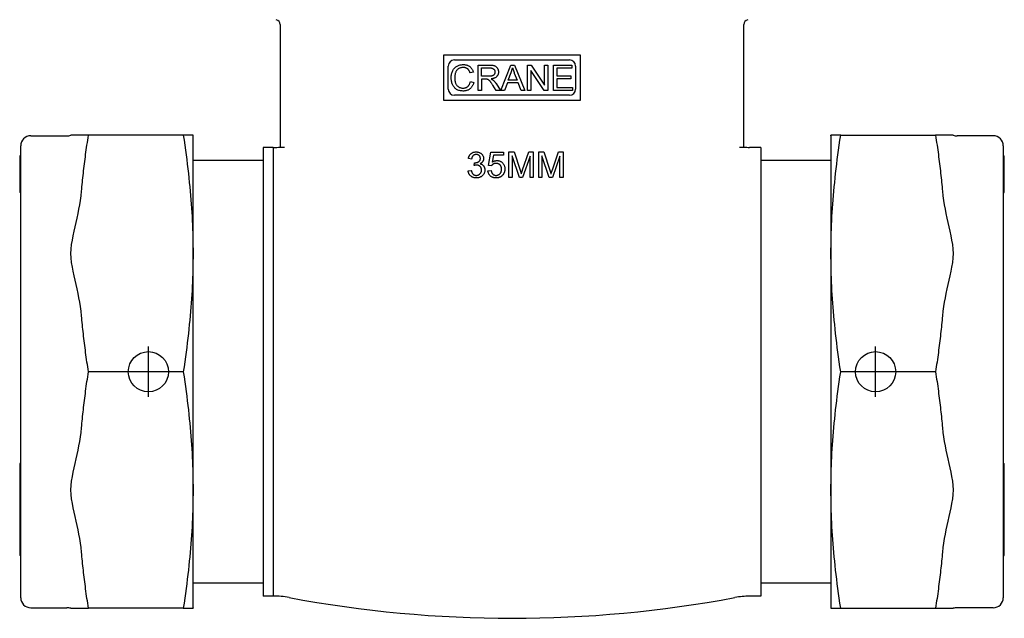
# Model space of a CAD drawing. Units: inches. Extents: x 14804 to 18724, y 7410 to 9774.
# Drawn here: x 17553 to 17651, y 7419 to 7479 of the extents above; entities that cross this region are included whole.
import ezdxf

# ---------------------------------------------------------------- set-up
doc = ezdxf.new("R2010")
doc.units = ezdxf.units.IN
doc.header["$MEASUREMENT"] = 0
doc.layers.add('DETAIL', color=2, linetype='Continuous')
doc.layers.add('ORIGIN', color=6, linetype='Continuous')

msp = doc.modelspace()

# ---------------------------------------------------------------- linework, layer by layer
at = {"layer": 'DETAIL'}
for p, q in [((17579.16, 7478.015), (17579.16, 7466.305)), ((17625.26, 7466.305), (17625.26, 7478.015)), ((17609.01, 7474.986), (17595.39, 7474.986)), ((17595.39, 7474.986), (17595.39, 7470.51)), ((17596.476, 7474.5), (17607.924, 7474.5)), ((17609.01, 7470.51), (17609.01, 7474.986)), ((17595.876, 7471.596), (17595.876, 7473.9)), ((17598.37, 7473.302), (17598.039, 7473.222)), ((17598.833, 7471.457), (17598.833, 7473.997)), ((17598.833, 7473.997), (17599.96, 7473.997)), ((17599.17, 7473.716), (17599.973, 7473.716)), ((17599.17, 7472.876), (17599.17, 7473.716)), ((17601.113, 7471.457), (17602.089, 7473.997)), ((17601.845, 7472.498), (17602.126, 7473.244)), ((17602.089, 7473.997), (17602.453, 7473.997)), ((17602.453, 7473.997), (17603.491, 7471.457)), ((17603.756, 7471.457), (17603.756, 7473.997)), ((17603.756, 7473.997), (17604.101, 7473.997)), ((17604.077, 7473.451), (17604.077, 7471.457)), ((17605.413, 7471.457), (17604.077, 7473.451)), ((17604.101, 7473.997), (17605.436, 7472.003)), ((17605.436, 7473.997), (17605.758, 7473.997)), ((17605.436, 7472.003), (17605.436, 7473.997)), ((17605.758, 7473.997), (17605.758, 7471.457)), ((17606.329, 7471.457), (17606.329, 7473.997)), ((17606.329, 7473.997), (17608.168, 7473.997)), ((17606.666, 7473.697), (17606.666, 7472.92)), ((17608.168, 7473.697), (17606.666, 7473.697)), ((17608.168, 7473.997), (17608.168, 7473.697)), ((17608.524, 7473.9), (17608.524, 7471.596)), ((17598.076, 7472.349), (17598.413, 7472.264)), ((17599.892, 7472.876), (17599.17, 7472.876)), ((17599.17, 7472.585), (17599.17, 7471.457)), ((17599.559, 7472.585), (17599.17, 7472.585)), ((17602.709, 7472.498), (17601.845, 7472.498)), ((17602.441, 7473.203), (17602.709, 7472.498)), ((17606.666, 7472.92), (17608.073, 7472.92)), ((17606.666, 7472.62), (17606.666, 7471.757)), ((17608.073, 7472.62), (17606.666, 7472.62)), ((17608.073, 7472.92), (17608.073, 7472.62)), ((17599.17, 7471.457), (17598.833, 7471.457)), ((17600.649, 7471.457), (17600.312, 7471.985)), ((17600.629, 7472.148), (17601.069, 7471.457)), ((17601.069, 7471.457), (17600.649, 7471.457)), ((17601.47, 7471.457), (17601.113, 7471.457)), ((17601.748, 7472.225), (17601.47, 7471.457)), ((17602.813, 7472.225), (17601.748, 7472.225)), ((17603.107, 7471.457), (17602.813, 7472.225)), ((17603.491, 7471.457), (17603.107, 7471.457)), ((17604.077, 7471.457), (17603.756, 7471.457)), ((17605.758, 7471.457), (17605.413, 7471.457)), ((17608.226, 7471.457), (17606.329, 7471.457)), ((17606.666, 7471.757), (17608.226, 7471.757)), ((17608.226, 7471.757), (17608.226, 7471.457)), ((17595.39, 7470.51), (17609.01, 7470.51)), ((17607.924, 7470.996), (17596.476, 7470.996)), ((17554.357, 7466.965), (17557.956, 7466.965)), ((17559.405, 7467.015), (17558.34, 7467.015)), ((17560.094, 7467.015), (17559.405, 7467.015)), ((17569.519, 7467.015), (17560.094, 7467.015)), ((17570.493, 7467.015), (17569.519, 7467.015)), ((17570.507, 7466.965), (17570.493, 7467.015)), ((17570.507, 7420.065), (17570.507, 7466.965)), ((17633.914, 7466.965), (17633.927, 7467.015)), ((17633.914, 7466.965), (17633.914, 7420.065)), ((17634.901, 7467.015), (17633.927, 7467.015)), ((17634.901, 7467.015), (17644.326, 7467.015)), ((17645.016, 7467.015), (17644.326, 7467.015)), ((17646.081, 7467.015), (17645.016, 7467.015)), ((17650.064, 7466.965), (17646.465, 7466.965)), ((17553.357, 7421.065), (17553.357, 7465.965)), ((17577.46, 7465.815), (17577.46, 7421.215)), ((17578.46, 7465.815), (17577.46, 7465.815)), ((17578.46, 7465.815), (17578.46, 7421.215)), ((17579.16, 7466.305), (17579.16, 7465.807)), ((17625.26, 7465.807), (17625.26, 7466.305)), ((17626.96, 7465.814), (17625.838, 7465.814)), ((17626.96, 7465.814), (17626.96, 7421.216)), ((17651.064, 7465.965), (17651.064, 7421.065)), ((17553.257, 7464.976), (17553.257, 7464.783)), ((17553.257, 7464.976), (17553.257, 7464.976)), ((17553.357, 7464.976), (17553.257, 7464.976)), ((17553.257, 7464.783), (17553.257, 7464.747)), ((17553.357, 7464.783), (17553.257, 7464.783)), ((17553.257, 7464.747), (17553.257, 7464.308)), ((17553.357, 7464.747), (17553.257, 7464.747)), ((17577.46, 7464.515), (17570.507, 7464.515)), ((17598.188, 7464.65), (17597.877, 7464.706)), ((17599.873, 7464.017), (17600.119, 7465.322)), ((17600.119, 7465.322), (17601.381, 7465.322)), ((17600.368, 7465.024), (17600.231, 7464.342)), ((17601.381, 7465.024), (17600.368, 7465.024)), ((17601.381, 7465.322), (17601.381, 7465.024)), ((17601.905, 7462.815), (17601.905, 7465.355)), ((17601.905, 7465.355), (17602.411, 7465.355)), ((17602.229, 7464.977), (17602.229, 7462.815)), ((17602.964, 7462.815), (17602.229, 7464.977)), ((17602.411, 7465.355), (17603.013, 7463.556)), ((17604.008, 7464.941), (17603.266, 7462.815)), ((17603.27, 7463.587), (17603.88, 7465.355)), ((17603.88, 7465.355), (17604.331, 7465.355)), ((17604.008, 7462.815), (17604.008, 7464.941)), ((17604.331, 7465.355), (17604.331, 7462.815)), ((17604.862, 7462.815), (17604.862, 7465.355)), ((17604.862, 7465.355), (17605.367, 7465.355)), ((17605.185, 7464.977), (17605.185, 7462.815)), ((17605.921, 7462.815), (17605.185, 7464.977)), ((17605.367, 7465.355), (17605.969, 7463.556)), ((17606.964, 7464.941), (17606.223, 7462.815)), ((17606.227, 7463.587), (17606.836, 7465.355)), ((17606.836, 7465.355), (17607.287, 7465.355)), ((17606.964, 7462.815), (17606.964, 7464.941)), ((17607.287, 7465.355), (17607.287, 7462.815)), ((17633.914, 7464.513), (17626.96, 7464.513)), ((17651.064, 7464.976), (17651.164, 7464.976)), ((17651.064, 7464.892), (17651.164, 7464.892)), ((17651.064, 7464.73), (17651.164, 7464.73)), ((17651.064, 7464.636), (17651.164, 7464.636)), ((17651.064, 7464.589), (17651.164, 7464.589)), ((17651.164, 7464.892), (17651.164, 7464.976)), ((17651.164, 7464.73), (17651.164, 7464.892)), ((17651.164, 7464.636), (17651.164, 7464.73)), ((17651.164, 7464.589), (17651.164, 7464.636)), ((17651.164, 7464.342), (17651.164, 7464.589)), ((17553.257, 7464.308), (17553.257, 7464.237)), ((17553.357, 7464.308), (17553.257, 7464.308)), ((17553.257, 7464.237), (17553.257, 7462.348)), ((17553.357, 7464.237), (17553.257, 7464.237)), ((17597.846, 7463.489), (17598.157, 7463.529)), ((17598.461, 7464.019), (17598.494, 7464.292)), ((17599.817, 7463.481), (17600.144, 7463.508)), ((17600.165, 7463.979), (17599.873, 7464.017)), ((17651.064, 7464.342), (17651.164, 7464.342)), ((17651.064, 7464.28), (17651.164, 7464.28)), ((17651.164, 7464.28), (17651.164, 7464.342)), ((17651.164, 7463.329), (17651.164, 7464.28)), ((17602.229, 7462.815), (17601.905, 7462.815)), ((17603.266, 7462.815), (17602.964, 7462.815)), ((17604.331, 7462.815), (17604.008, 7462.815)), ((17605.185, 7462.815), (17604.862, 7462.815)), ((17606.223, 7462.815), (17605.921, 7462.815)), ((17607.287, 7462.815), (17606.964, 7462.815)), ((17651.064, 7463.329), (17651.164, 7463.329)), ((17651.064, 7462.984), (17651.164, 7462.984)), ((17651.164, 7462.984), (17651.164, 7463.329)), ((17651.164, 7461.338), (17651.164, 7462.984)), ((17553.257, 7462.348), (17553.257, 7462.253)), ((17553.357, 7462.348), (17553.257, 7462.348)), ((17553.257, 7462.253), (17553.257, 7461.924)), ((17553.357, 7462.253), (17553.257, 7462.253)), ((17553.257, 7461.924), (17553.257, 7461.321)), ((17553.357, 7461.924), (17553.257, 7461.924)), ((17553.357, 7461.321), (17553.257, 7461.321)), ((17651.064, 7461.338), (17651.164, 7461.338)), ((17651.064, 7461.321), (17651.164, 7461.321)), ((17651.164, 7461.321), (17651.164, 7461.338)), ((17569.519, 7443.515), (17560.094, 7443.515)), ((17644.326, 7443.515), (17634.901, 7443.515)), ((17553.257, 7434.387), (17553.257, 7434.07)), ((17553.357, 7434.387), (17553.257, 7434.387)), ((17651.064, 7434.387), (17651.164, 7434.387)), ((17651.164, 7432.71), (17651.164, 7434.387)), ((17553.257, 7434.07), (17553.257, 7433.344)), ((17553.357, 7434.07), (17553.257, 7434.07)), ((17553.257, 7433.344), (17553.257, 7433.048)), ((17553.357, 7433.344), (17553.257, 7433.344)), ((17553.257, 7433.048), (17553.257, 7432.328)), ((17553.357, 7433.048), (17553.257, 7433.048)), ((17553.257, 7432.328), (17553.257, 7432.011)), ((17553.357, 7432.328), (17553.257, 7432.328)), ((17651.064, 7432.71), (17651.164, 7432.71)), ((17651.064, 7432.268), (17651.164, 7432.268)), ((17651.164, 7432.268), (17651.164, 7432.71)), ((17651.164, 7430.829), (17651.164, 7432.268)), ((17553.257, 7432.011), (17553.257, 7431.939)), ((17553.357, 7432.011), (17553.257, 7432.011)), ((17553.257, 7431.939), (17553.257, 7431.66)), ((17553.357, 7431.939), (17553.257, 7431.939)), ((17553.257, 7431.66), (17553.257, 7431.021)), ((17553.357, 7431.66), (17553.257, 7431.66)), ((17553.257, 7431.021), (17553.257, 7430.761)), ((17553.357, 7431.021), (17553.257, 7431.021)), ((17553.257, 7430.761), (17553.257, 7430.127)), ((17553.357, 7430.761), (17553.257, 7430.761)), ((17651.064, 7430.829), (17651.164, 7430.829)), ((17651.064, 7430.334), (17651.164, 7430.334)), ((17651.164, 7430.334), (17651.164, 7430.829)), ((17651.164, 7429.887), (17651.164, 7430.334)), ((17553.257, 7430.127), (17553.257, 7429.849)), ((17553.357, 7430.127), (17553.257, 7430.127)), ((17553.257, 7429.849), (17553.257, 7429.442)), ((17553.357, 7429.849), (17553.257, 7429.849)), ((17553.257, 7429.442), (17553.257, 7429.205)), ((17553.357, 7429.442), (17553.257, 7429.442)), ((17553.257, 7429.205), (17553.257, 7428.173)), ((17651.064, 7429.887), (17651.164, 7429.887)), ((17651.064, 7429.498), (17651.164, 7429.498)), ((17651.164, 7429.498), (17651.164, 7429.887)), ((17651.164, 7428.232), (17651.164, 7429.498)), ((17651.064, 7428.232), (17651.164, 7428.232)), ((17651.164, 7427.797), (17651.164, 7428.232)), ((17553.257, 7428.173), (17553.257, 7427.995)), ((17553.357, 7428.173), (17553.257, 7428.173)), ((17553.257, 7427.995), (17553.257, 7426.768)), ((17651.064, 7427.797), (17651.164, 7427.797)), ((17651.064, 7427.695), (17651.164, 7427.695)), ((17651.064, 7427.421), (17651.164, 7427.421)), ((17651.164, 7427.695), (17651.164, 7427.797)), ((17651.164, 7427.421), (17651.164, 7427.695)), ((17651.164, 7426.482), (17651.164, 7427.421)), ((17553.257, 7426.768), (17553.257, 7426.737)), ((17553.357, 7426.768), (17553.257, 7426.768)), ((17553.257, 7426.737), (17553.257, 7426.632)), ((17553.257, 7426.632), (17553.257, 7426.382)), ((17553.357, 7426.632), (17553.257, 7426.632)), ((17553.257, 7426.382), (17553.257, 7426.326)), ((17553.357, 7426.382), (17553.257, 7426.382)), ((17553.257, 7426.326), (17553.257, 7425.831)), ((17651.064, 7426.482), (17651.164, 7426.482)), ((17651.164, 7425.408), (17651.164, 7426.482)), ((17553.257, 7425.831), (17553.257, 7425.576)), ((17553.357, 7425.831), (17553.257, 7425.831)), ((17553.257, 7425.576), (17553.257, 7425.251)), ((17553.357, 7425.576), (17553.257, 7425.576)), ((17651.164, 7425.251), (17651.164, 7425.408)), ((17553.357, 7425.251), (17553.257, 7425.251)), ((17651.064, 7425.251), (17651.164, 7425.251)), ((17577.46, 7422.515), (17570.507, 7422.515)), ((17633.914, 7422.517), (17626.96, 7422.517)), ((17578.46, 7421.215), (17577.46, 7421.215)), ((17626.96, 7421.216), (17625.838, 7421.216)), ((17554.357, 7420.065), (17557.956, 7420.065)), ((17558.34, 7420.015), (17559.405, 7420.015)), ((17559.405, 7420.015), (17560.094, 7420.015)), ((17569.519, 7420.015), (17560.094, 7420.015)), ((17569.519, 7420.015), (17570.493, 7420.015)), ((17570.507, 7420.065), (17570.493, 7420.015)), ((17633.914, 7420.065), (17633.927, 7420.015)), ((17633.927, 7420.015), (17634.901, 7420.015)), ((17634.901, 7420.015), (17644.326, 7420.015)), ((17644.326, 7420.015), (17645.016, 7420.015)), ((17645.016, 7420.015), (17646.081, 7420.015)), ((17650.064, 7420.065), (17646.465, 7420.065))]:
    msp.add_line(p, q, dxfattribs=at)
at = {"layer": 'DETAIL', "flags": 128}
for points in [[(17596.167, 7472.746), (17596.169, 7472.844), (17596.176, 7472.938), (17596.188, 7473.03), (17596.205, 7473.118), (17596.226, 7473.203), (17596.252, 7473.285), (17596.283, 7473.364), (17596.319, 7473.439), (17596.359, 7473.511), (17596.403, 7473.578), (17596.451, 7473.641), (17596.503, 7473.7), (17596.559, 7473.753), (17596.619, 7473.803), (17596.683, 7473.848), (17596.751, 7473.888), (17596.821, 7473.924), (17596.894, 7473.955), (17596.969, 7473.982), (17597.045, 7474.003), (17597.123, 7474.02), (17597.202, 7474.032), (17597.284, 7474.039), (17597.367, 7474.041)], [(17597.36, 7473.753), (17597.288, 7473.751), (17597.219, 7473.744), (17597.154, 7473.733), (17597.091, 7473.718), (17597.031, 7473.698), (17596.974, 7473.674), (17596.921, 7473.645), (17596.87, 7473.612), (17596.822, 7473.576), (17596.778, 7473.536), (17596.738, 7473.494), (17596.702, 7473.448), (17596.669, 7473.4), (17596.64, 7473.348), (17596.615, 7473.293), (17596.593, 7473.236), (17596.574, 7473.177), (17596.558, 7473.117), (17596.545, 7473.057), (17596.533, 7472.996), (17596.525, 7472.935), (17596.518, 7472.873), (17596.515, 7472.811), (17596.514, 7472.748)], [(17598.039, 7473.222), (17598.024, 7473.267), (17598.007, 7473.31), (17597.99, 7473.351), (17597.971, 7473.39), (17597.951, 7473.427), (17597.93, 7473.462), (17597.908, 7473.494), (17597.885, 7473.525), (17597.861, 7473.553), (17597.836, 7473.58), (17597.81, 7473.604), (17597.783, 7473.626), (17597.754, 7473.646), (17597.724, 7473.665), (17597.693, 7473.681), (17597.661, 7473.696), (17597.628, 7473.71), (17597.593, 7473.721), (17597.557, 7473.731), (17597.52, 7473.739), (17597.482, 7473.745), (17597.442, 7473.749), (17597.402, 7473.752), (17597.36, 7473.753)], [(17597.367, 7474.041), (17597.43, 7474.04), (17597.491, 7474.036), (17597.55, 7474.029), (17597.608, 7474.02), (17597.664, 7474.007), (17597.718, 7473.993), (17597.771, 7473.975), (17597.822, 7473.955), (17597.871, 7473.932), (17597.918, 7473.906), (17597.964, 7473.878), (17598.008, 7473.847), (17598.05, 7473.813), (17598.09, 7473.778), (17598.128, 7473.74), (17598.164, 7473.7), (17598.197, 7473.657), (17598.228, 7473.613), (17598.257, 7473.567), (17598.284, 7473.518), (17598.309, 7473.467), (17598.332, 7473.414), (17598.352, 7473.359), (17598.37, 7473.302)], [(17600.517, 7473.304), (17600.516, 7473.273), (17600.513, 7473.244), (17600.508, 7473.214), (17600.5, 7473.186), (17600.491, 7473.158), (17600.479, 7473.13), (17600.465, 7473.103), (17600.449, 7473.076), (17600.431, 7473.051), (17600.412, 7473.027), (17600.39, 7473.005), (17600.366, 7472.985), (17600.34, 7472.967), (17600.313, 7472.951), (17600.283, 7472.936), (17600.252, 7472.923), (17600.218, 7472.912), (17600.181, 7472.902), (17600.14, 7472.894), (17600.097, 7472.888), (17600.05, 7472.882), (17600.001, 7472.879), (17599.948, 7472.877), (17599.892, 7472.876)], [(17599.96, 7473.997), (17600.042, 7473.996), (17600.119, 7473.992), (17600.191, 7473.987), (17600.258, 7473.98), (17600.32, 7473.97), (17600.377, 7473.958), (17600.429, 7473.944), (17600.475, 7473.928), (17600.519, 7473.909), (17600.56, 7473.887), (17600.598, 7473.862), (17600.635, 7473.833), (17600.669, 7473.801), (17600.701, 7473.766), (17600.731, 7473.728), (17600.758, 7473.686), (17600.783, 7473.642), (17600.804, 7473.597), (17600.822, 7473.551), (17600.837, 7473.504), (17600.849, 7473.455), (17600.857, 7473.406), (17600.862, 7473.355), (17600.864, 7473.304)], [(17599.973, 7473.716), (17600.019, 7473.715), (17600.063, 7473.713), (17600.105, 7473.709), (17600.145, 7473.703), (17600.182, 7473.696), (17600.218, 7473.687), (17600.251, 7473.676), (17600.282, 7473.664), (17600.312, 7473.651), (17600.339, 7473.635), (17600.364, 7473.618), (17600.386, 7473.6), (17600.407, 7473.58), (17600.426, 7473.559), (17600.444, 7473.538), (17600.459, 7473.515), (17600.473, 7473.492), (17600.484, 7473.468), (17600.494, 7473.443), (17600.503, 7473.417), (17600.509, 7473.39), (17600.513, 7473.362), (17600.516, 7473.333), (17600.517, 7473.304)], [(17600.864, 7473.304), (17600.862, 7473.259), (17600.859, 7473.216), (17600.853, 7473.174), (17600.844, 7473.133), (17600.833, 7473.093), (17600.82, 7473.054), (17600.804, 7473.017), (17600.786, 7472.981), (17600.765, 7472.946), (17600.742, 7472.912), (17600.716, 7472.879), (17600.688, 7472.848), (17600.658, 7472.818), (17600.625, 7472.79), (17600.589, 7472.764), (17600.551, 7472.739), (17600.51, 7472.717), (17600.466, 7472.696), (17600.42, 7472.678), (17600.371, 7472.661), (17600.319, 7472.646), (17600.265, 7472.633), (17600.209, 7472.622), (17600.149, 7472.613)], [(17602.126, 7473.244), (17602.133, 7473.264), (17602.14, 7473.284), (17602.147, 7473.304), (17602.154, 7473.324), (17602.161, 7473.345), (17602.167, 7473.365), (17602.174, 7473.385), (17602.18, 7473.405), (17602.186, 7473.425), (17602.192, 7473.446), (17602.198, 7473.466), (17602.204, 7473.486), (17602.209, 7473.506), (17602.215, 7473.527), (17602.22, 7473.547), (17602.226, 7473.567), (17602.231, 7473.587), (17602.236, 7473.608), (17602.241, 7473.628), (17602.246, 7473.648), (17602.25, 7473.669), (17602.255, 7473.689), (17602.259, 7473.709), (17602.263, 7473.73)], [(17602.263, 7473.73), (17602.268, 7473.712), (17602.273, 7473.695), (17602.279, 7473.676), (17602.284, 7473.658), (17602.29, 7473.639), (17602.296, 7473.62), (17602.303, 7473.6), (17602.309, 7473.58), (17602.316, 7473.559), (17602.323, 7473.538), (17602.33, 7473.517), (17602.337, 7473.495), (17602.344, 7473.473), (17602.352, 7473.451), (17602.36, 7473.428), (17602.368, 7473.404), (17602.377, 7473.381), (17602.385, 7473.356), (17602.394, 7473.332), (17602.403, 7473.307), (17602.412, 7473.282), (17602.422, 7473.256), (17602.432, 7473.23), (17602.441, 7473.203)], [(17597.361, 7471.414), (17597.261, 7471.417), (17597.166, 7471.425), (17597.075, 7471.438), (17596.989, 7471.456), (17596.908, 7471.48), (17596.832, 7471.508), (17596.76, 7471.542), (17596.694, 7471.582), (17596.631, 7471.626), (17596.572, 7471.675), (17596.518, 7471.728), (17596.467, 7471.786), (17596.42, 7471.849), (17596.376, 7471.917), (17596.337, 7471.989), (17596.302, 7472.066), (17596.27, 7472.145), (17596.243, 7472.227), (17596.22, 7472.31), (17596.201, 7472.394), (17596.186, 7472.48), (17596.175, 7472.567), (17596.169, 7472.656), (17596.167, 7472.746)], [(17596.514, 7472.748), (17596.515, 7472.668), (17596.519, 7472.591), (17596.527, 7472.517), (17596.537, 7472.445), (17596.551, 7472.376), (17596.567, 7472.309), (17596.586, 7472.244), (17596.608, 7472.183), (17596.634, 7472.124), (17596.662, 7472.069), (17596.694, 7472.019), (17596.729, 7471.971), (17596.767, 7471.928), (17596.809, 7471.889), (17596.854, 7471.853), (17596.902, 7471.822), (17596.952, 7471.794), (17597.003, 7471.77), (17597.055, 7471.749), (17597.109, 7471.732), (17597.163, 7471.719), (17597.218, 7471.71), (17597.275, 7471.704), (17597.332, 7471.703)], [(17597.332, 7471.703), (17597.379, 7471.704), (17597.424, 7471.707), (17597.468, 7471.713), (17597.511, 7471.721), (17597.553, 7471.731), (17597.593, 7471.743), (17597.633, 7471.758), (17597.671, 7471.775), (17597.707, 7471.794), (17597.743, 7471.816), (17597.777, 7471.839), (17597.811, 7471.865), (17597.842, 7471.893), (17597.872, 7471.924), (17597.901, 7471.956), (17597.927, 7471.991), (17597.952, 7472.028), (17597.975, 7472.068), (17597.996, 7472.109), (17598.015, 7472.153), (17598.033, 7472.198), (17598.049, 7472.246), (17598.063, 7472.297), (17598.076, 7472.349)], [(17598.413, 7472.264), (17598.394, 7472.196), (17598.373, 7472.131), (17598.349, 7472.069), (17598.323, 7472.01), (17598.295, 7471.953), (17598.264, 7471.899), (17598.231, 7471.848), (17598.196, 7471.799), (17598.159, 7471.753), (17598.119, 7471.71), (17598.077, 7471.67), (17598.032, 7471.632), (17597.986, 7471.597), (17597.938, 7471.565), (17597.888, 7471.537), (17597.836, 7471.511), (17597.783, 7471.488), (17597.728, 7471.469), (17597.671, 7471.452), (17597.612, 7471.438), (17597.552, 7471.428), (17597.49, 7471.42), (17597.427, 7471.416), (17597.361, 7471.414)], [(17599.747, 7472.574), (17599.742, 7472.575), (17599.736, 7472.576), (17599.731, 7472.577), (17599.725, 7472.577), (17599.719, 7472.578), (17599.713, 7472.579), (17599.707, 7472.58), (17599.7, 7472.58), (17599.693, 7472.581), (17599.686, 7472.581), (17599.678, 7472.582), (17599.671, 7472.582), (17599.663, 7472.583), (17599.654, 7472.583), (17599.646, 7472.584), (17599.637, 7472.584), (17599.628, 7472.584), (17599.619, 7472.585), (17599.61, 7472.585), (17599.6, 7472.585), (17599.59, 7472.585), (17599.58, 7472.585), (17599.569, 7472.585), (17599.559, 7472.585)], [(17600.312, 7471.985), (17600.276, 7472.041), (17600.242, 7472.093), (17600.209, 7472.141), (17600.178, 7472.187), (17600.148, 7472.229), (17600.121, 7472.267), (17600.094, 7472.303), (17600.07, 7472.335), (17600.046, 7472.364), (17600.024, 7472.391), (17600.001, 7472.415), (17599.98, 7472.438), (17599.959, 7472.458), (17599.938, 7472.476), (17599.919, 7472.492), (17599.9, 7472.505), (17599.881, 7472.517), (17599.862, 7472.528), (17599.843, 7472.538), (17599.824, 7472.547), (17599.804, 7472.555), (17599.785, 7472.562), (17599.766, 7472.568), (17599.747, 7472.574)], [(17600.149, 7472.613), (17600.16, 7472.607), (17600.171, 7472.602), (17600.181, 7472.597), (17600.191, 7472.591), (17600.201, 7472.586), (17600.211, 7472.581), (17600.221, 7472.575), (17600.23, 7472.57), (17600.239, 7472.565), (17600.248, 7472.56), (17600.257, 7472.554), (17600.265, 7472.549), (17600.274, 7472.544), (17600.282, 7472.539), (17600.29, 7472.533), (17600.297, 7472.528), (17600.305, 7472.523), (17600.312, 7472.518), (17600.319, 7472.513), (17600.326, 7472.507), (17600.332, 7472.502), (17600.339, 7472.497), (17600.345, 7472.492), (17600.351, 7472.487)], [(17600.351, 7472.487), (17600.363, 7472.475), (17600.375, 7472.464), (17600.387, 7472.452), (17600.399, 7472.44), (17600.411, 7472.427), (17600.423, 7472.415), (17600.435, 7472.402), (17600.447, 7472.389), (17600.459, 7472.375), (17600.471, 7472.362), (17600.482, 7472.348), (17600.494, 7472.334), (17600.505, 7472.32), (17600.517, 7472.306), (17600.528, 7472.291), (17600.54, 7472.276), (17600.551, 7472.261), (17600.563, 7472.245), (17600.574, 7472.23), (17600.585, 7472.214), (17600.596, 7472.198), (17600.607, 7472.181), (17600.618, 7472.165), (17600.629, 7472.148)], [(17559.405, 7461.452), (17559.425, 7461.674), (17559.446, 7461.897), (17559.468, 7462.12), (17559.49, 7462.344), (17559.513, 7462.569), (17559.537, 7462.794), (17559.562, 7463.02), (17559.587, 7463.247), (17559.613, 7463.475), (17559.64, 7463.704), (17559.667, 7463.933), (17559.696, 7464.164), (17559.725, 7464.395), (17559.754, 7464.628), (17559.785, 7464.861), (17559.816, 7465.095), (17559.848, 7465.331), (17559.881, 7465.568), (17559.915, 7465.806), (17559.949, 7466.045), (17559.984, 7466.286), (17560.02, 7466.527), (17560.057, 7466.77), (17560.094, 7467.015)], [(17569.519, 7467.015), (17569.595, 7466.517), (17569.667, 7466.026), (17569.736, 7465.543), (17569.801, 7465.066), (17569.863, 7464.596), (17569.921, 7464.133), (17569.977, 7463.675), (17570.029, 7463.223), (17570.078, 7462.776), (17570.124, 7462.333), (17570.168, 7461.895), (17570.208, 7461.461), (17570.245, 7461.031), (17570.28, 7460.605), (17570.312, 7460.182), (17570.341, 7459.762), (17570.368, 7459.345), (17570.392, 7458.93), (17570.413, 7458.517), (17570.432, 7458.106), (17570.448, 7457.697), (17570.462, 7457.29), (17570.473, 7456.883), (17570.482, 7456.478), (17570.488, 7456.073), (17570.492, 7455.669), (17570.493, 7455.265), (17570.492, 7454.861), (17570.488, 7454.457), (17570.482, 7454.052), (17570.473, 7453.647), (17570.462, 7453.24), (17570.448, 7452.833), (17570.432, 7452.424), (17570.413, 7452.013), (17570.392, 7451.6), (17570.368, 7451.185), (17570.341, 7450.768), (17570.312, 7450.348), (17570.28, 7449.925), (17570.245, 7449.499), (17570.208, 7449.069), (17570.168, 7448.635), (17570.124, 7448.197), (17570.078, 7447.754), (17570.029, 7447.307), (17569.977, 7446.855), (17569.921, 7446.397), (17569.863, 7445.934), (17569.801, 7445.464), (17569.736, 7444.987), (17569.667, 7444.504), (17569.595, 7444.013), (17569.519, 7443.515)], [(17634.901, 7443.515), (17634.825, 7444.013), (17634.753, 7444.504), (17634.684, 7444.987), (17634.619, 7445.464), (17634.557, 7445.934), (17634.499, 7446.397), (17634.444, 7446.855), (17634.391, 7447.307), (17634.342, 7447.754), (17634.296, 7448.197), (17634.253, 7448.635), (17634.212, 7449.069), (17634.175, 7449.499), (17634.14, 7449.925), (17634.108, 7450.348), (17634.079, 7450.768), (17634.052, 7451.185), (17634.028, 7451.6), (17634.007, 7452.013), (17633.988, 7452.424), (17633.972, 7452.833), (17633.958, 7453.24), (17633.947, 7453.647), (17633.938, 7454.052), (17633.932, 7454.457), (17633.928, 7454.861), (17633.927, 7455.265), (17633.928, 7455.669), (17633.932, 7456.073), (17633.938, 7456.478), (17633.947, 7456.883), (17633.958, 7457.29), (17633.972, 7457.697), (17633.988, 7458.106), (17634.007, 7458.517), (17634.028, 7458.93), (17634.052, 7459.345), (17634.079, 7459.762), (17634.108, 7460.182), (17634.14, 7460.605), (17634.175, 7461.031), (17634.212, 7461.461), (17634.253, 7461.895), (17634.296, 7462.333), (17634.342, 7462.776), (17634.391, 7463.223), (17634.444, 7463.675), (17634.499, 7464.133), (17634.557, 7464.596), (17634.619, 7465.066), (17634.684, 7465.543), (17634.753, 7466.026), (17634.825, 7466.517), (17634.901, 7467.015)], [(17644.326, 7467.015), (17644.364, 7466.77), (17644.4, 7466.527), (17644.436, 7466.286), (17644.471, 7466.045), (17644.506, 7465.806), (17644.539, 7465.568), (17644.572, 7465.331), (17644.604, 7465.095), (17644.635, 7464.861), (17644.666, 7464.628), (17644.696, 7464.395), (17644.725, 7464.164), (17644.753, 7463.933), (17644.78, 7463.704), (17644.807, 7463.475), (17644.833, 7463.247), (17644.859, 7463.02), (17644.883, 7462.794), (17644.907, 7462.569), (17644.93, 7462.344), (17644.953, 7462.12), (17644.974, 7461.897), (17644.995, 7461.674), (17645.016, 7461.452)], [(17579.596, 7465.794), (17579.571, 7465.793), (17579.546, 7465.792), (17579.521, 7465.791), (17579.496, 7465.79), (17579.472, 7465.79), (17579.449, 7465.79), (17579.426, 7465.789), (17579.403, 7465.789), (17579.381, 7465.789), (17579.36, 7465.789), (17579.338, 7465.789), (17579.316, 7465.79), (17579.295, 7465.79), (17579.275, 7465.791), (17579.256, 7465.792), (17579.238, 7465.793), (17579.221, 7465.794), (17579.205, 7465.796), (17579.192, 7465.797), (17579.181, 7465.799), (17579.172, 7465.801), (17579.166, 7465.802), (17579.162, 7465.804), (17579.16, 7465.807)], [(17625.26, 7465.807), (17625.259, 7465.804), (17625.255, 7465.802), (17625.248, 7465.8), (17625.239, 7465.799), (17625.228, 7465.797), (17625.215, 7465.795), (17625.2, 7465.794), (17625.183, 7465.793), (17625.164, 7465.792), (17625.145, 7465.791), (17625.125, 7465.79), (17625.104, 7465.79), (17625.082, 7465.789), (17625.061, 7465.789), (17625.039, 7465.789), (17625.017, 7465.789), (17624.995, 7465.789), (17624.971, 7465.789), (17624.948, 7465.79), (17624.924, 7465.79), (17624.899, 7465.791), (17624.875, 7465.792), (17624.85, 7465.792), (17624.824, 7465.793)], [(17597.877, 7464.706), (17597.887, 7464.758), (17597.9, 7464.807), (17597.915, 7464.854), (17597.931, 7464.9), (17597.95, 7464.943), (17597.971, 7464.985), (17597.994, 7465.024), (17598.018, 7465.062), (17598.045, 7465.097), (17598.074, 7465.131), (17598.104, 7465.163), (17598.137, 7465.192), (17598.171, 7465.22), (17598.207, 7465.245), (17598.244, 7465.268), (17598.283, 7465.288), (17598.323, 7465.306), (17598.364, 7465.322), (17598.407, 7465.335), (17598.451, 7465.346), (17598.497, 7465.354), (17598.544, 7465.36), (17598.592, 7465.363), (17598.641, 7465.365)], [(17598.647, 7465.109), (17598.617, 7465.108), (17598.588, 7465.106), (17598.56, 7465.102), (17598.533, 7465.096), (17598.506, 7465.089), (17598.48, 7465.081), (17598.456, 7465.07), (17598.432, 7465.058), (17598.409, 7465.045), (17598.386, 7465.03), (17598.365, 7465.013), (17598.344, 7464.995), (17598.325, 7464.975), (17598.306, 7464.954), (17598.289, 7464.931), (17598.273, 7464.906), (17598.258, 7464.88), (17598.245, 7464.852), (17598.232, 7464.822), (17598.221, 7464.791), (17598.211, 7464.758), (17598.202, 7464.724), (17598.195, 7464.688), (17598.188, 7464.65)], [(17598.545, 7464.288), (17598.578, 7464.289), (17598.61, 7464.291), (17598.642, 7464.295), (17598.673, 7464.3), (17598.704, 7464.306), (17598.734, 7464.314), (17598.764, 7464.324), (17598.793, 7464.335), (17598.821, 7464.347), (17598.849, 7464.361), (17598.877, 7464.376), (17598.904, 7464.393), (17598.929, 7464.411), (17598.953, 7464.431), (17598.974, 7464.452), (17598.992, 7464.475), (17599.009, 7464.499), (17599.024, 7464.525), (17599.036, 7464.552), (17599.046, 7464.581), (17599.053, 7464.612), (17599.059, 7464.644), (17599.062, 7464.677), (17599.063, 7464.712)], [(17598.641, 7465.365), (17598.693, 7465.363), (17598.743, 7465.359), (17598.792, 7465.352), (17598.841, 7465.342), (17598.888, 7465.33), (17598.934, 7465.315), (17598.979, 7465.296), (17599.024, 7465.276), (17599.066, 7465.252), (17599.106, 7465.227), (17599.144, 7465.2), (17599.178, 7465.17), (17599.211, 7465.139), (17599.24, 7465.106), (17599.267, 7465.07), (17599.292, 7465.033), (17599.314, 7464.994), (17599.333, 7464.955), (17599.349, 7464.915), (17599.362, 7464.874), (17599.372, 7464.833), (17599.379, 7464.791), (17599.383, 7464.749), (17599.385, 7464.706)], [(17599.063, 7464.712), (17599.063, 7464.741), (17599.06, 7464.768), (17599.056, 7464.795), (17599.051, 7464.82), (17599.043, 7464.845), (17599.034, 7464.87), (17599.024, 7464.893), (17599.012, 7464.915), (17598.998, 7464.937), (17598.983, 7464.958), (17598.966, 7464.978), (17598.947, 7464.997), (17598.927, 7465.015), (17598.907, 7465.031), (17598.885, 7465.046), (17598.862, 7465.059), (17598.839, 7465.071), (17598.814, 7465.081), (17598.789, 7465.09), (17598.762, 7465.097), (17598.735, 7465.102), (17598.707, 7465.106), (17598.677, 7465.108), (17598.647, 7465.109)], [(17599.385, 7464.706), (17599.384, 7464.679), (17599.382, 7464.652), (17599.379, 7464.626), (17599.375, 7464.6), (17599.37, 7464.574), (17599.363, 7464.549), (17599.355, 7464.524), (17599.346, 7464.5), (17599.335, 7464.476), (17599.324, 7464.452), (17599.311, 7464.429), (17599.297, 7464.406), (17599.281, 7464.384), (17599.265, 7464.363), (17599.247, 7464.342), (17599.228, 7464.322), (17599.208, 7464.303), (17599.187, 7464.285), (17599.165, 7464.267), (17599.141, 7464.251), (17599.116, 7464.235), (17599.09, 7464.219), (17599.063, 7464.205), (17599.034, 7464.191)], [(17600.231, 7464.342), (17600.25, 7464.355), (17600.269, 7464.368), (17600.288, 7464.38), (17600.308, 7464.391), (17600.327, 7464.402), (17600.347, 7464.412), (17600.366, 7464.422), (17600.386, 7464.431), (17600.405, 7464.439), (17600.425, 7464.447), (17600.445, 7464.455), (17600.465, 7464.462), (17600.485, 7464.468), (17600.505, 7464.474), (17600.525, 7464.479), (17600.546, 7464.484), (17600.566, 7464.488), (17600.587, 7464.491), (17600.607, 7464.494), (17600.628, 7464.497), (17600.648, 7464.499), (17600.669, 7464.5), (17600.69, 7464.501), (17600.711, 7464.501)], [(17600.711, 7464.501), (17600.766, 7464.5), (17600.819, 7464.495), (17600.871, 7464.487), (17600.921, 7464.476), (17600.97, 7464.461), (17601.018, 7464.444), (17601.064, 7464.423), (17601.108, 7464.399), (17601.152, 7464.372), (17601.193, 7464.341), (17601.234, 7464.308), (17601.272, 7464.271), (17601.309, 7464.232), (17601.342, 7464.19), (17601.372, 7464.147), (17601.399, 7464.103), (17601.423, 7464.056), (17601.444, 7464.008), (17601.461, 7463.957), (17601.475, 7463.905), (17601.487, 7463.851), (17601.494, 7463.795), (17601.499, 7463.738), (17601.501, 7463.678)], [(17598.653, 7462.772), (17598.598, 7462.774), (17598.545, 7462.778), (17598.493, 7462.785), (17598.442, 7462.795), (17598.394, 7462.807), (17598.347, 7462.822), (17598.301, 7462.84), (17598.257, 7462.861), (17598.215, 7462.885), (17598.174, 7462.911), (17598.135, 7462.94), (17598.097, 7462.972), (17598.062, 7463.006), (17598.029, 7463.042), (17597.999, 7463.079), (17597.971, 7463.118), (17597.946, 7463.158), (17597.924, 7463.201), (17597.904, 7463.245), (17597.887, 7463.29), (17597.873, 7463.337), (17597.861, 7463.386), (17597.852, 7463.437), (17597.846, 7463.489)], [(17598.157, 7463.529), (17598.167, 7463.486), (17598.178, 7463.445), (17598.189, 7463.406), (17598.202, 7463.369), (17598.216, 7463.334), (17598.23, 7463.301), (17598.246, 7463.27), (17598.263, 7463.242), (17598.281, 7463.215), (17598.3, 7463.19), (17598.319, 7463.168), (17598.34, 7463.147), (17598.362, 7463.128), (17598.385, 7463.111), (17598.408, 7463.096), (17598.433, 7463.082), (17598.458, 7463.07), (17598.483, 7463.059), (17598.51, 7463.05), (17598.537, 7463.043), (17598.566, 7463.037), (17598.595, 7463.033), (17598.624, 7463.031), (17598.655, 7463.03)], [(17598.68, 7464.054), (17598.673, 7464.054), (17598.665, 7464.054), (17598.658, 7464.053), (17598.65, 7464.053), (17598.642, 7464.052), (17598.634, 7464.052), (17598.626, 7464.051), (17598.617, 7464.05), (17598.609, 7464.049), (17598.6, 7464.048), (17598.591, 7464.047), (17598.582, 7464.045), (17598.573, 7464.044), (17598.563, 7464.042), (17598.554, 7464.04), (17598.544, 7464.039), (17598.534, 7464.037), (17598.524, 7464.034), (17598.514, 7464.032), (17598.504, 7464.03), (17598.494, 7464.027), (17598.483, 7464.025), (17598.472, 7464.022), (17598.461, 7464.019)], [(17598.494, 7464.292), (17598.497, 7464.292), (17598.5, 7464.292), (17598.502, 7464.291), (17598.505, 7464.291), (17598.507, 7464.291), (17598.51, 7464.29), (17598.512, 7464.29), (17598.514, 7464.29), (17598.517, 7464.29), (17598.519, 7464.29), (17598.521, 7464.289), (17598.523, 7464.289), (17598.525, 7464.289), (17598.527, 7464.289), (17598.529, 7464.289), (17598.531, 7464.289), (17598.533, 7464.289), (17598.535, 7464.289), (17598.537, 7464.288), (17598.538, 7464.288), (17598.54, 7464.288), (17598.542, 7464.288), (17598.543, 7464.288), (17598.545, 7464.288)], [(17599.509, 7463.566), (17599.507, 7463.512), (17599.502, 7463.459), (17599.494, 7463.407), (17599.482, 7463.357), (17599.467, 7463.308), (17599.448, 7463.26), (17599.426, 7463.214), (17599.401, 7463.169), (17599.372, 7463.126), (17599.34, 7463.084), (17599.305, 7463.043), (17599.266, 7463.004), (17599.224, 7462.967), (17599.181, 7462.933), (17599.136, 7462.903), (17599.09, 7462.875), (17599.041, 7462.851), (17598.991, 7462.83), (17598.939, 7462.813), (17598.885, 7462.798), (17598.83, 7462.787), (17598.773, 7462.779), (17598.714, 7462.774), (17598.653, 7462.772)], [(17598.655, 7463.03), (17598.691, 7463.031), (17598.727, 7463.034), (17598.761, 7463.039), (17598.794, 7463.047), (17598.827, 7463.056), (17598.858, 7463.068), (17598.889, 7463.082), (17598.918, 7463.098), (17598.947, 7463.116), (17598.974, 7463.136), (17599.001, 7463.158), (17599.027, 7463.183), (17599.051, 7463.209), (17599.073, 7463.236), (17599.093, 7463.264), (17599.111, 7463.293), (17599.126, 7463.323), (17599.14, 7463.354), (17599.151, 7463.386), (17599.161, 7463.419), (17599.168, 7463.453), (17599.173, 7463.487), (17599.177, 7463.523), (17599.178, 7463.56)], [(17599.178, 7463.56), (17599.177, 7463.596), (17599.174, 7463.63), (17599.169, 7463.663), (17599.162, 7463.695), (17599.153, 7463.726), (17599.143, 7463.756), (17599.13, 7463.785), (17599.115, 7463.813), (17599.099, 7463.84), (17599.08, 7463.866), (17599.06, 7463.891), (17599.037, 7463.915), (17599.013, 7463.937), (17598.988, 7463.957), (17598.962, 7463.976), (17598.935, 7463.992), (17598.907, 7464.007), (17598.878, 7464.019), (17598.848, 7464.03), (17598.816, 7464.039), (17598.784, 7464.045), (17598.75, 7464.05), (17598.716, 7464.053), (17598.68, 7464.054)], [(17599.034, 7464.191), (17599.071, 7464.182), (17599.107, 7464.171), (17599.141, 7464.158), (17599.174, 7464.144), (17599.205, 7464.129), (17599.235, 7464.111), (17599.264, 7464.093), (17599.291, 7464.072), (17599.316, 7464.05), (17599.341, 7464.027), (17599.363, 7464.002), (17599.385, 7463.976), (17599.405, 7463.948), (17599.423, 7463.919), (17599.439, 7463.889), (17599.454, 7463.857), (17599.467, 7463.825), (17599.478, 7463.791), (17599.487, 7463.757), (17599.495, 7463.721), (17599.501, 7463.684), (17599.505, 7463.646), (17599.508, 7463.607), (17599.509, 7463.566)], [(17600.634, 7462.772), (17600.577, 7462.774), (17600.522, 7462.778), (17600.468, 7462.784), (17600.417, 7462.794), (17600.367, 7462.806), (17600.319, 7462.821), (17600.272, 7462.838), (17600.228, 7462.858), (17600.185, 7462.881), (17600.144, 7462.907), (17600.105, 7462.935), (17600.067, 7462.966), (17600.032, 7462.999), (17599.999, 7463.034), (17599.969, 7463.071), (17599.942, 7463.109), (17599.917, 7463.15), (17599.895, 7463.192), (17599.875, 7463.235), (17599.858, 7463.281), (17599.844, 7463.328), (17599.832, 7463.377), (17599.823, 7463.428), (17599.817, 7463.481)], [(17600.144, 7463.508), (17600.151, 7463.469), (17600.159, 7463.431), (17600.168, 7463.396), (17600.179, 7463.361), (17600.191, 7463.329), (17600.204, 7463.298), (17600.219, 7463.269), (17600.235, 7463.241), (17600.252, 7463.215), (17600.271, 7463.191), (17600.291, 7463.169), (17600.312, 7463.148), (17600.334, 7463.129), (17600.358, 7463.111), (17600.381, 7463.095), (17600.406, 7463.081), (17600.432, 7463.069), (17600.458, 7463.058), (17600.485, 7463.049), (17600.513, 7463.041), (17600.541, 7463.035), (17600.571, 7463.031), (17600.601, 7463.029), (17600.632, 7463.028)], [(17600.628, 7464.226), (17600.603, 7464.226), (17600.578, 7464.224), (17600.554, 7464.222), (17600.53, 7464.219), (17600.507, 7464.214), (17600.484, 7464.209), (17600.462, 7464.203), (17600.44, 7464.196), (17600.418, 7464.188), (17600.397, 7464.179), (17600.376, 7464.169), (17600.356, 7464.158), (17600.336, 7464.146), (17600.317, 7464.134), (17600.298, 7464.121), (17600.281, 7464.107), (17600.264, 7464.093), (17600.248, 7464.078), (17600.232, 7464.063), (17600.217, 7464.047), (17600.203, 7464.031), (17600.19, 7464.014), (17600.177, 7463.997), (17600.165, 7463.979)], [(17601.17, 7463.649), (17601.169, 7463.693), (17601.166, 7463.735), (17601.16, 7463.776), (17601.153, 7463.815), (17601.144, 7463.853), (17601.133, 7463.888), (17601.119, 7463.923), (17601.104, 7463.956), (17601.086, 7463.987), (17601.066, 7464.017), (17601.045, 7464.045), (17601.021, 7464.071), (17600.995, 7464.096), (17600.968, 7464.119), (17600.94, 7464.139), (17600.911, 7464.157), (17600.88, 7464.174), (17600.848, 7464.188), (17600.815, 7464.199), (17600.78, 7464.209), (17600.744, 7464.217), (17600.706, 7464.222), (17600.668, 7464.225), (17600.628, 7464.226)], [(17600.632, 7463.028), (17600.669, 7463.029), (17600.706, 7463.033), (17600.741, 7463.039), (17600.776, 7463.047), (17600.809, 7463.058), (17600.842, 7463.071), (17600.873, 7463.086), (17600.903, 7463.104), (17600.933, 7463.124), (17600.961, 7463.146), (17600.989, 7463.171), (17601.015, 7463.198), (17601.04, 7463.227), (17601.062, 7463.258), (17601.083, 7463.29), (17601.101, 7463.324), (17601.117, 7463.359), (17601.131, 7463.396), (17601.143, 7463.435), (17601.153, 7463.475), (17601.16, 7463.516), (17601.165, 7463.559), (17601.169, 7463.603), (17601.17, 7463.649)], [(17601.501, 7463.678), (17601.5, 7463.65), (17601.499, 7463.621), (17601.498, 7463.593), (17601.495, 7463.566), (17601.492, 7463.538), (17601.488, 7463.511), (17601.484, 7463.484), (17601.478, 7463.458), (17601.473, 7463.432), (17601.466, 7463.406), (17601.459, 7463.381), (17601.451, 7463.356), (17601.442, 7463.331), (17601.432, 7463.306), (17601.422, 7463.282), (17601.411, 7463.259), (17601.4, 7463.235), (17601.388, 7463.212), (17601.375, 7463.189), (17601.361, 7463.167), (17601.347, 7463.145), (17601.332, 7463.123), (17601.316, 7463.101), (17601.299, 7463.08)], [(17603.013, 7463.556), (17603.02, 7463.536), (17603.026, 7463.515), (17603.033, 7463.496), (17603.039, 7463.476), (17603.046, 7463.457), (17603.052, 7463.439), (17603.058, 7463.421), (17603.063, 7463.403), (17603.069, 7463.386), (17603.074, 7463.369), (17603.08, 7463.353), (17603.085, 7463.337), (17603.09, 7463.321), (17603.095, 7463.306), (17603.1, 7463.292), (17603.104, 7463.278), (17603.108, 7463.264), (17603.113, 7463.251), (17603.117, 7463.238), (17603.121, 7463.226), (17603.124, 7463.214), (17603.128, 7463.202), (17603.131, 7463.191), (17603.135, 7463.181)], [(17603.135, 7463.181), (17603.138, 7463.193), (17603.142, 7463.205), (17603.146, 7463.217), (17603.15, 7463.23), (17603.155, 7463.244), (17603.159, 7463.258), (17603.164, 7463.272), (17603.169, 7463.287), (17603.174, 7463.302), (17603.179, 7463.318), (17603.184, 7463.335), (17603.19, 7463.351), (17603.196, 7463.368), (17603.202, 7463.386), (17603.208, 7463.404), (17603.214, 7463.423), (17603.22, 7463.442), (17603.227, 7463.461), (17603.234, 7463.481), (17603.241, 7463.501), (17603.248, 7463.522), (17603.255, 7463.543), (17603.263, 7463.565), (17603.27, 7463.587)], [(17605.969, 7463.556), (17605.976, 7463.536), (17605.983, 7463.515), (17605.989, 7463.496), (17605.996, 7463.476), (17606.002, 7463.457), (17606.008, 7463.439), (17606.014, 7463.421), (17606.02, 7463.403), (17606.025, 7463.386), (17606.031, 7463.369), (17606.036, 7463.353), (17606.041, 7463.337), (17606.046, 7463.321), (17606.051, 7463.306), (17606.056, 7463.292), (17606.06, 7463.278), (17606.065, 7463.264), (17606.069, 7463.251), (17606.073, 7463.238), (17606.077, 7463.226), (17606.081, 7463.214), (17606.084, 7463.202), (17606.088, 7463.191), (17606.091, 7463.181)], [(17606.091, 7463.181), (17606.095, 7463.193), (17606.098, 7463.205), (17606.102, 7463.217), (17606.107, 7463.23), (17606.111, 7463.244), (17606.115, 7463.258), (17606.12, 7463.272), (17606.125, 7463.287), (17606.13, 7463.302), (17606.135, 7463.318), (17606.141, 7463.335), (17606.146, 7463.351), (17606.152, 7463.368), (17606.158, 7463.386), (17606.164, 7463.404), (17606.17, 7463.423), (17606.177, 7463.442), (17606.183, 7463.461), (17606.19, 7463.481), (17606.197, 7463.501), (17606.204, 7463.522), (17606.211, 7463.543), (17606.219, 7463.565), (17606.227, 7463.587)], [(17601.299, 7463.08), (17601.279, 7463.055), (17601.258, 7463.031), (17601.236, 7463.008), (17601.213, 7462.986), (17601.19, 7462.965), (17601.166, 7462.946), (17601.142, 7462.927), (17601.117, 7462.909), (17601.092, 7462.893), (17601.065, 7462.877), (17601.038, 7462.863), (17601.011, 7462.849), (17600.983, 7462.837), (17600.954, 7462.826), (17600.925, 7462.816), (17600.895, 7462.807), (17600.865, 7462.799), (17600.833, 7462.792), (17600.802, 7462.786), (17600.769, 7462.781), (17600.736, 7462.777), (17600.703, 7462.775), (17600.668, 7462.773), (17600.634, 7462.772)], [(17559.405, 7449.078), (17559.356, 7449.536), (17559.296, 7449.991), (17559.226, 7450.436), (17559.151, 7450.863), (17559.067, 7451.295), (17558.974, 7451.747), (17558.88, 7452.178), (17558.781, 7452.623), (17558.683, 7453.054), (17558.585, 7453.498), (17558.497, 7453.926), (17558.418, 7454.376), (17558.362, 7454.83), (17558.34, 7455.265), (17558.362, 7455.7), (17558.418, 7456.154), (17558.497, 7456.604), (17558.585, 7457.032), (17558.683, 7457.476), (17558.781, 7457.907), (17558.88, 7458.352), (17558.974, 7458.783), (17559.067, 7459.235), (17559.151, 7459.667), (17559.226, 7460.094), (17559.296, 7460.539), (17559.356, 7460.994), (17559.405, 7461.452)], [(17645.016, 7461.452), (17645.064, 7460.994), (17645.125, 7460.539), (17645.194, 7460.094), (17645.27, 7459.667), (17645.353, 7459.235), (17645.447, 7458.783), (17645.54, 7458.352), (17645.64, 7457.907), (17645.737, 7457.476), (17645.835, 7457.032), (17645.923, 7456.604), (17646.002, 7456.154), (17646.059, 7455.7), (17646.081, 7455.265), (17646.059, 7454.83), (17646.002, 7454.376), (17645.923, 7453.926), (17645.835, 7453.498), (17645.737, 7453.054), (17645.64, 7452.623), (17645.54, 7452.178), (17645.447, 7451.747), (17645.353, 7451.295), (17645.27, 7450.863), (17645.194, 7450.436), (17645.125, 7449.991), (17645.064, 7449.536), (17645.016, 7449.078)], [(17560.094, 7443.515), (17560.057, 7443.76), (17560.02, 7444.003), (17559.984, 7444.244), (17559.949, 7444.485), (17559.915, 7444.724), (17559.881, 7444.962), (17559.848, 7445.199), (17559.816, 7445.435), (17559.785, 7445.669), (17559.754, 7445.902), (17559.725, 7446.135), (17559.696, 7446.366), (17559.667, 7446.597), (17559.64, 7446.826), (17559.613, 7447.055), (17559.587, 7447.283), (17559.562, 7447.51), (17559.537, 7447.736), (17559.513, 7447.961), (17559.49, 7448.186), (17559.468, 7448.41), (17559.446, 7448.633), (17559.425, 7448.856), (17559.405, 7449.078)], [(17645.016, 7449.078), (17644.995, 7448.856), (17644.974, 7448.633), (17644.953, 7448.41), (17644.93, 7448.186), (17644.907, 7447.961), (17644.883, 7447.736), (17644.859, 7447.51), (17644.833, 7447.283), (17644.807, 7447.055), (17644.78, 7446.826), (17644.753, 7446.597), (17644.725, 7446.366), (17644.696, 7446.135), (17644.666, 7445.902), (17644.635, 7445.669), (17644.604, 7445.435), (17644.572, 7445.199), (17644.539, 7444.962), (17644.506, 7444.724), (17644.471, 7444.485), (17644.436, 7444.244), (17644.4, 7444.003), (17644.364, 7443.76), (17644.326, 7443.515)], [(17559.405, 7437.952), (17559.425, 7438.174), (17559.446, 7438.397), (17559.468, 7438.62), (17559.49, 7438.844), (17559.513, 7439.069), (17559.537, 7439.294), (17559.562, 7439.52), (17559.587, 7439.747), (17559.613, 7439.975), (17559.64, 7440.204), (17559.667, 7440.433), (17559.696, 7440.664), (17559.725, 7440.895), (17559.754, 7441.128), (17559.785, 7441.361), (17559.816, 7441.595), (17559.848, 7441.831), (17559.881, 7442.068), (17559.915, 7442.306), (17559.949, 7442.545), (17559.984, 7442.786), (17560.02, 7443.027), (17560.057, 7443.27), (17560.094, 7443.515)], [(17569.519, 7443.515), (17569.595, 7443.017), (17569.667, 7442.526), (17569.736, 7442.043), (17569.801, 7441.566), (17569.863, 7441.096), (17569.921, 7440.633), (17569.977, 7440.175), (17570.029, 7439.723), (17570.078, 7439.276), (17570.124, 7438.833), (17570.168, 7438.395), (17570.208, 7437.961), (17570.245, 7437.531), (17570.28, 7437.105), (17570.312, 7436.682), (17570.341, 7436.262), (17570.368, 7435.845), (17570.392, 7435.43), (17570.413, 7435.017), (17570.432, 7434.606), (17570.448, 7434.197), (17570.462, 7433.79), (17570.473, 7433.383), (17570.482, 7432.978), (17570.488, 7432.573), (17570.492, 7432.169), (17570.493, 7431.765), (17570.492, 7431.361), (17570.488, 7430.957), (17570.482, 7430.552), (17570.473, 7430.147), (17570.462, 7429.74), (17570.448, 7429.333), (17570.432, 7428.924), (17570.413, 7428.513), (17570.392, 7428.1), (17570.368, 7427.685), (17570.341, 7427.268), (17570.312, 7426.848), (17570.28, 7426.425), (17570.245, 7425.999), (17570.208, 7425.569), (17570.168, 7425.135), (17570.124, 7424.697), (17570.078, 7424.254), (17570.029, 7423.807), (17569.977, 7423.355), (17569.921, 7422.897), (17569.863, 7422.434), (17569.801, 7421.964), (17569.736, 7421.487), (17569.667, 7421.004), (17569.595, 7420.513), (17569.519, 7420.015)], [(17634.901, 7420.015), (17634.825, 7420.513), (17634.753, 7421.004), (17634.684, 7421.487), (17634.619, 7421.964), (17634.557, 7422.434), (17634.499, 7422.897), (17634.444, 7423.355), (17634.391, 7423.807), (17634.342, 7424.254), (17634.296, 7424.697), (17634.253, 7425.135), (17634.212, 7425.569), (17634.175, 7425.999), (17634.14, 7426.425), (17634.108, 7426.848), (17634.079, 7427.268), (17634.052, 7427.685), (17634.028, 7428.1), (17634.007, 7428.513), (17633.988, 7428.924), (17633.972, 7429.333), (17633.958, 7429.74), (17633.947, 7430.147), (17633.938, 7430.552), (17633.932, 7430.957), (17633.928, 7431.361), (17633.927, 7431.765), (17633.928, 7432.169), (17633.932, 7432.573), (17633.938, 7432.978), (17633.947, 7433.383), (17633.958, 7433.79), (17633.972, 7434.197), (17633.988, 7434.606), (17634.007, 7435.017), (17634.028, 7435.43), (17634.052, 7435.845), (17634.079, 7436.262), (17634.108, 7436.682), (17634.14, 7437.105), (17634.175, 7437.531), (17634.212, 7437.961), (17634.253, 7438.395), (17634.296, 7438.833), (17634.342, 7439.276), (17634.391, 7439.723), (17634.444, 7440.175), (17634.499, 7440.633), (17634.557, 7441.096), (17634.619, 7441.566), (17634.684, 7442.043), (17634.753, 7442.526), (17634.825, 7443.017), (17634.901, 7443.515)], [(17644.326, 7443.515), (17644.364, 7443.27), (17644.4, 7443.027), (17644.436, 7442.786), (17644.471, 7442.545), (17644.506, 7442.306), (17644.539, 7442.068), (17644.572, 7441.831), (17644.604, 7441.595), (17644.635, 7441.361), (17644.666, 7441.128), (17644.696, 7440.895), (17644.725, 7440.664), (17644.753, 7440.433), (17644.78, 7440.204), (17644.807, 7439.975), (17644.833, 7439.747), (17644.859, 7439.52), (17644.883, 7439.294), (17644.907, 7439.069), (17644.93, 7438.844), (17644.953, 7438.62), (17644.974, 7438.397), (17644.995, 7438.174), (17645.016, 7437.952)], [(17559.405, 7425.578), (17559.356, 7426.036), (17559.296, 7426.491), (17559.226, 7426.936), (17559.151, 7427.363), (17559.067, 7427.795), (17558.974, 7428.247), (17558.88, 7428.678), (17558.781, 7429.123), (17558.683, 7429.554), (17558.585, 7429.998), (17558.497, 7430.426), (17558.418, 7430.876), (17558.362, 7431.33), (17558.34, 7431.765), (17558.362, 7432.2), (17558.418, 7432.654), (17558.497, 7433.104), (17558.585, 7433.532), (17558.683, 7433.976), (17558.781, 7434.407), (17558.88, 7434.852), (17558.974, 7435.283), (17559.067, 7435.735), (17559.151, 7436.167), (17559.226, 7436.594), (17559.296, 7437.039), (17559.356, 7437.494), (17559.405, 7437.952)], [(17645.016, 7437.952), (17645.064, 7437.494), (17645.125, 7437.039), (17645.194, 7436.594), (17645.27, 7436.167), (17645.353, 7435.735), (17645.447, 7435.283), (17645.54, 7434.852), (17645.64, 7434.407), (17645.737, 7433.976), (17645.835, 7433.532), (17645.923, 7433.104), (17646.002, 7432.654), (17646.059, 7432.2), (17646.081, 7431.765), (17646.059, 7431.33), (17646.002, 7430.876), (17645.923, 7430.426), (17645.835, 7429.998), (17645.737, 7429.554), (17645.64, 7429.123), (17645.54, 7428.678), (17645.447, 7428.247), (17645.353, 7427.795), (17645.27, 7427.363), (17645.194, 7426.936), (17645.125, 7426.491), (17645.064, 7426.036), (17645.016, 7425.578)], [(17560.094, 7420.015), (17560.057, 7420.26), (17560.02, 7420.503), (17559.984, 7420.744), (17559.949, 7420.985), (17559.915, 7421.224), (17559.881, 7421.462), (17559.848, 7421.699), (17559.816, 7421.935), (17559.785, 7422.169), (17559.754, 7422.402), (17559.725, 7422.635), (17559.696, 7422.866), (17559.667, 7423.097), (17559.64, 7423.326), (17559.613, 7423.555), (17559.587, 7423.783), (17559.562, 7424.01), (17559.537, 7424.236), (17559.513, 7424.461), (17559.49, 7424.686), (17559.468, 7424.91), (17559.446, 7425.133), (17559.425, 7425.356), (17559.405, 7425.578)], [(17645.016, 7425.578), (17644.995, 7425.356), (17644.974, 7425.133), (17644.953, 7424.91), (17644.93, 7424.686), (17644.907, 7424.461), (17644.883, 7424.236), (17644.859, 7424.01), (17644.833, 7423.783), (17644.807, 7423.555), (17644.78, 7423.326), (17644.753, 7423.097), (17644.725, 7422.866), (17644.696, 7422.635), (17644.666, 7422.402), (17644.635, 7422.169), (17644.604, 7421.935), (17644.572, 7421.699), (17644.539, 7421.462), (17644.506, 7421.224), (17644.471, 7420.985), (17644.436, 7420.744), (17644.4, 7420.503), (17644.364, 7420.26), (17644.326, 7420.015)]]:
    msp.add_lwpolyline(points, dxfattribs=at)
at = {"layer": 'DETAIL'}
for centre, radius, start, end in [((17578.66, 7478.015), 0.5, 0, 76.77947), ((17625.76, 7478.015), 0.5, 103.22053, 180), ((17596.476, 7473.9), 0.6, 90, 180), ((17607.924, 7473.9), 0.6, 0, 90), ((17596.476, 7471.596), 0.6, 180, 270), ((17607.924, 7471.596), 0.6, 270, 0), ((17554.357, 7465.965), 1, 90, 180), ((17557.956, 7468.465), 1.5, 270, 284.83511), ((17646.465, 7468.465), 1.5, 255.16489, 270), ((17650.064, 7465.965), 1, 0, 90), ((17578.579, 7473.782), 7.968, 269.147, 274.18405), ((17625.838, 7473.745), 7.931, 265.8214, 270), ((17554.357, 7421.065), 1, 180, 270), ((17578.579, 7413.248), 7.968, 79.35834, 90.853), ((17602.21, 7539.015), 120, 259.35834, 280.64322), ((17625.838, 7413.285), 7.931, 90, 100.64322), ((17650.064, 7421.065), 1, 270, 0), ((17557.956, 7418.565), 1.5, 75.16489, 90), ((17646.465, 7418.565), 1.5, 90, 104.83511)]:
    msp.add_arc(centre, radius, start, end, dxfattribs=at)
at = {"layer": 'ORIGIN'}
for p, q in [((17566.057, 7441.015), (17566.057, 7446.015)), ((17638.364, 7441.015), (17638.364, 7446.015))]:
    msp.add_line(p, q, dxfattribs=at)
for centre in [(17566.057, 7443.515), (17638.364, 7443.515)]:
    msp.add_circle(centre, 2, dxfattribs=at)

doc.saveas('drawing.dxf')
